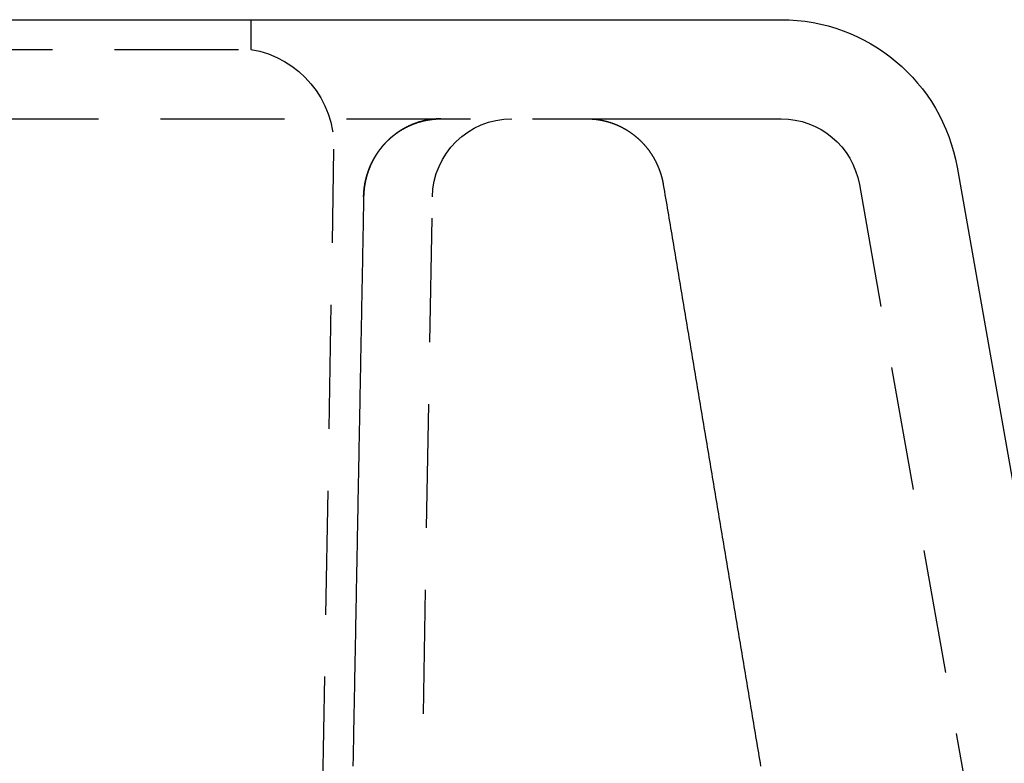
# Model space of a CAD drawing. Extents: x -130 to 131, y -330 to 609.
# Drawn here: x 21 to 41, y 15 to 30 of the extents above; entities that cross this region are included whole.
import ezdxf

# ---------------------------------------------------------------- set-up
doc = ezdxf.new("R2010")
doc.units = 0
doc.header["$LTSCALE"] = 10
doc.linetypes.add('VERDECKT', pattern=[0.375, 0.25, -0.125])
doc.layers.get('0').update_dxf_attribs({"linetype": 'CONTINUOUS'})
doc.layers.add('STEMPEL', color=3, linetype='CONTINUOUS')

# ---------------------------------------------------------------- blocks, each defined once
blk = doc.blocks.new('A$C01932293')
at = {"color": 3, "linetype": 'CONTINUOUS', "extrusion": (0, 1, -2e-16)}
for p, q in [((-36.44209, 30), (36.44209, 30)), ((39.98739, 27.02513), (44.4, 2))]:
    blk.add_line(p, q, dxfattribs=at)
at = {"color": 1, "linetype": 'VERDECKT', "extrusion": (0, 1, -2e-16)}
for p, q in [((25.75, 30), (25.75, 29.4)), ((-25.75, 29.4), (25.75, 29.4)), ((16.42604, 28), (32.53015, 28)), ((32.53015, 28), (34.61726, 28)), ((34.61726, 28), (36.44209, 28)), ((27, 3), (27.42576, 27.3915)), ((38.01778, 26.67784), (42.7218, 0)), ((28.96539, 1), (29.40924, 26.42792))]:
    blk.add_line(p, q, dxfattribs=at)
at = {"color": 1}
for points in [[(28.0233, 26.4293, 0), (28.0234, 26.4346, 0), (28.0236, 26.4399, 0), (28.0237, 26.4452, 0), (28.0239, 26.4505, 0), (28.024, 26.4559, 0), (28.0242, 26.4612, 0), (28.0245, 26.4665, 0), (28.0247, 26.4718, 0), (28.0249, 26.4771, 0), (28.0252, 26.4824, 0), (28.0255, 26.4877, 0), (28.0258, 26.493, 0), (28.0261, 26.4983, 0), (28.0264, 26.5037, 0), (28.0268, 26.509, 0), (28.0271, 26.5143, 0), (28.0275, 26.5196, 0), (28.0279, 26.5249, 0), (28.0283, 26.5302, 0), (28.0288, 26.5355, 0), (28.0292, 26.5408, 0), (28.0297, 26.5461, 0), (28.0302, 26.5514, 0), (28.0307, 26.5567, 0), (28.0312, 26.562, 0), (28.0317, 26.5673, 0), (28.0323, 26.5726, 0), (28.0329, 26.5778, 0), (28.0335, 26.5831, 0), (28.0341, 26.5884, 0), (28.0347, 26.5937, 0), (28.0353, 26.599, 0), (28.036, 26.6043, 0), (28.0367, 26.6095, 0), (28.0373, 26.6148, 0), (28.0381, 26.6201, 0), (28.0388, 26.6254, 0), (28.0395, 26.6306, 0), (28.0403, 26.6359, 0), (28.0411, 26.6412, 0), (28.0419, 26.6464, 0), (28.0427, 26.6517, 0), (28.0435, 26.657, 0), (28.0443, 26.6622, 0), (28.0452, 26.6675, 0), (28.0461, 26.6727, 0), (28.047, 26.678, 0), (28.0479, 26.6832, 0), (28.0488, 26.6885, 0), (28.0498, 26.6937, 0), (28.0507, 26.699, 0), (28.0517, 26.7042, 0), (28.0527, 26.7094, 0), (28.0537, 26.7147, 0), (28.0548, 26.7199, 0), (28.0558, 26.7251, 0), (28.0569, 26.7303, 0), (28.058, 26.7355, 0), (28.0591, 26.7408, 0), (28.0602, 26.746, 0), (28.0613, 26.7512, 0), (28.0625, 26.7564, 0), (28.0636, 26.7616, 0), (28.0648, 26.7668, 0), (28.066, 26.772, 0), (28.0672, 26.7772, 0), (28.0685, 26.7824, 0), (28.0697, 26.7875, 0), (28.071, 26.7927, 0), (28.0723, 26.7979, 0), (28.0736, 26.8031, 0), (28.0749, 26.8082, 0), (28.0763, 26.8134, 0), (28.0776, 26.8186, 0), (28.079, 26.8237, 0), (28.0804, 26.8289, 0), (28.0818, 26.834, 0), (28.0832, 26.8392, 0), (28.0846, 26.8443, 0), (28.0861, 26.8495, 0), (28.0876, 26.8546, 0), (28.0891, 26.8597, 0), (28.0906, 26.8648, 0), (28.0921, 26.87, 0), (28.0936, 26.8751, 0), (28.0952, 26.8802, 0), (28.0968, 26.8853, 0), (28.0984, 26.8904, 0), (28.1, 26.8955, 0), (28.1016, 26.9006, 0), (28.1032, 26.9057, 0), (28.1049, 26.9108, 0), (28.1066, 26.9158, 0), (28.1083, 26.9209, 0), (28.11, 26.926, 0), (28.1117, 26.931, 0), (28.1135, 26.9361, 0), (28.1152, 26.9411, 0), (28.117, 26.9462, 0), (28.1188, 26.9512, 0), (28.1206, 26.9563, 0), (28.1224, 26.9613, 0), (28.1243, 26.9663, 0), (28.1261, 26.9714, 0), (28.128, 26.9764, 0), (28.1299, 26.9814, 0), (28.1318, 26.9864, 0), (28.1338, 26.9914, 0), (28.1357, 26.9964, 0), (28.1377, 27.0014, 0), (28.1396, 27.0064, 0), (28.1416, 27.0113, 0), (28.1436, 27.0163, 0), (28.1457, 27.0213, 0), (28.1477, 27.0262, 0), (28.1498, 27.0312, 0), (28.1519, 27.0361, 0), (28.154, 27.0411, 0), (28.1561, 27.046, 0), (28.1582, 27.0509, 0), (28.1603, 27.0558, 0), (28.1625, 27.0608, 0), (28.1647, 27.0657, 0), (28.1669, 27.0706, 0), (28.1691, 27.0755, 0), (28.1713, 27.0803, 0), (28.1736, 27.0852, 0), (28.1758, 27.0901, 0), (28.1781, 27.095, 0), (28.1804, 27.0998, 0), (28.1827, 27.1047, 0), (28.185, 27.1095, 0), (28.1874, 27.1144, 0), (28.1897, 27.1192, 0), (28.1921, 27.124, 0), (28.1945, 27.1289, 0), (28.1969, 27.1337, 0), (28.1993, 27.1385, 0), (28.2018, 27.1433, 0), (28.2042, 27.1481, 0), (28.2067, 27.1528, 0), (28.2092, 27.1576, 0), (28.2117, 27.1624, 0), (28.2142, 27.1671, 0), (28.2168, 27.1719, 0), (28.2193, 27.1766, 0), (28.2219, 27.1814, 0), (28.2245, 27.1861, 0), (28.2271, 27.1908, 0), (28.2297, 27.1955, 0), (28.2323, 27.2002, 0), (28.235, 27.2049, 0), (28.2376, 27.2096, 0), (28.2403, 27.2143, 0), (28.243, 27.219, 0), (28.2457, 27.2236, 0), (28.2485, 27.2283, 0), (28.2512, 27.233, 0), (28.254, 27.2376, 0), (28.2568, 27.2422, 0), (28.2596, 27.2468, 0), (28.2624, 27.2515, 0), (28.2652, 27.2561, 0), (28.2681, 27.2607, 0), (28.2709, 27.2652, 0), (28.2738, 27.2698, 0), (28.2767, 27.2744, 0), (28.2796, 27.279, 0), (28.2825, 27.2835, 0), (28.2855, 27.2881, 0), (28.2884, 27.2926, 0), (28.2914, 27.2971, 0), (28.2944, 27.3016, 0), (28.2974, 27.3061, 0), (28.3004, 27.3106, 0), (28.3034, 27.3151, 0), (28.3065, 27.3196, 0), (28.3095, 27.3241, 0), (28.3126, 27.3285, 0), (28.3157, 27.333, 0), (28.3188, 27.3374, 0), (28.322, 27.3419, 0), (28.3251, 27.3463, 0), (28.3283, 27.3507, 0), (28.3315, 27.3551, 0), (28.3347, 27.3595, 0), (28.3379, 27.3639, 0), (28.3411, 27.3682, 0), (28.3443, 27.3726, 0), (28.3476, 27.377, 0), (28.3509, 27.3813, 0), (28.3541, 27.3856, 0), (28.3575, 27.3899, 0), (28.3608, 27.3943, 0), (28.3641, 27.3986, 0), (28.3675, 27.4028, 0), (28.3708, 27.4071, 0), (28.3742, 27.4114, 0), (28.3776, 27.4157, 0), (28.381, 27.4199, 0), (28.3844, 27.4241, 0), (28.3879, 27.4284, 0), (28.3913, 27.4326, 0), (28.3948, 27.4368, 0), (28.3983, 27.441, 0), (28.4018, 27.4452, 0), (28.4053, 27.4493, 0), (28.4088, 27.4535, 0), (28.4124, 27.4576, 0), (28.4159, 27.4618, 0), (28.4195, 27.4659, 0), (28.4231, 27.47, 0), (28.4267, 27.4741, 0), (28.4303, 27.4782, 0), (28.434, 27.4823, 0), (28.4376, 27.4863, 0), (28.4413, 27.4904, 0), (28.4449, 27.4944, 0), (28.4486, 27.4985, 0), (28.4523, 27.5025, 0), (28.4561, 27.5065, 0), (28.4598, 27.5105, 0), (28.4636, 27.5145, 0), (28.4673, 27.5184, 0), (28.4711, 27.5224, 0), (28.4749, 27.5264, 0), (28.4787, 27.5303, 0), (28.4825, 27.5342, 0), (28.4864, 27.5381, 0), (28.4902, 27.542, 0), (28.4941, 27.5459, 0), (28.498, 27.5498, 0), (28.5019, 27.5536, 0), (28.5058, 27.5575, 0), (28.5097, 27.5613, 0), (28.5136, 27.5651, 0), (28.5176, 27.5689, 0), (28.5216, 27.5727, 0), (28.5255, 27.5765, 0), (28.5295, 27.5803, 0), (28.5335, 27.5841, 0), (28.5376, 27.5878, 0), (28.5416, 27.5915, 0), (28.5457, 27.5952, 0), (28.5497, 27.5989, 0), (28.5538, 27.6026, 0), (28.5579, 27.6063, 0), (28.562, 27.61, 0), (28.5661, 27.6136, 0), (28.5702, 27.6173, 0), (28.5744, 27.6209, 0), (28.5786, 27.6245, 0), (28.5827, 27.6281, 0), (28.5869, 27.6317, 0), (28.5911, 27.6352, 0), (28.5953, 27.6388, 0), (28.5996, 27.6423, 0), (28.6038, 27.6458, 0), (28.608, 27.6494, 0), (28.6123, 27.6529, 0), (28.6166, 27.6563, 0), (28.6209, 27.6598, 0), (28.6252, 27.6633, 0), (28.6295, 27.6667, 0), (28.6339, 27.6701, 0), (28.6382, 27.6735, 0), (28.6426, 27.6769, 0), (28.6469, 27.6803, 0), (28.6513, 27.6837, 0), (28.6557, 27.687, 0), (28.6601, 27.6904, 0), (28.6646, 27.6937, 0), (28.669, 27.697, 0), (28.6735, 27.7003, 0), (28.6779, 27.7035, 0), (28.6824, 27.7068, 0), (28.6869, 27.71, 0), (28.6914, 27.7133, 0), (28.6959, 27.7165, 0), (28.7004, 27.7197, 0), (28.705, 27.7229, 0), (28.7095, 27.726, 0), (28.7141, 27.7292, 0), (28.7187, 27.7323, 0), (28.7233, 27.7354, 0), (28.7279, 27.7385, 0), (28.7325, 27.7416, 0), (28.7371, 27.7447, 0), (28.7417, 27.7478, 0), (28.7464, 27.7508, 0), (28.751, 27.7538, 0), (28.7557, 27.7568, 0), (28.7604, 27.7598, 0), (28.7651, 27.7628, 0), (28.7698, 27.7658, 0), (28.7745, 27.7687, 0), (28.7793, 27.7716, 0), (28.784, 27.7746, 0), (28.7887, 27.7774, 0), (28.7935, 27.7803, 0), (28.7983, 27.7832, 0), (28.8031, 27.786, 0), (28.8079, 27.7889, 0), (28.8127, 27.7917, 0), (28.8175, 27.7945, 0), (28.8223, 27.7973, 0), (28.8272, 27.8, 0), (28.832, 27.8028, 0), (28.8369, 27.8055, 0), (28.8418, 27.8082, 0), (28.8467, 27.8109, 0), (28.8515, 27.8136, 0), (28.8565, 27.8162, 0), (28.8614, 27.8189, 0), (28.8663, 27.8215, 0), (28.8712, 27.8241, 0), (28.8762, 27.8267, 0), (28.8811, 27.8293, 0), (28.8861, 27.8318, 0), (28.8911, 27.8344, 0), (28.8961, 27.8369, 0), (28.9011, 27.8394, 0), (28.9061, 27.8419, 0), (28.9111, 27.8443, 0), (28.9161, 27.8468, 0), (28.9212, 27.8492, 0), (28.9262, 27.8516, 0), (28.9313, 27.854, 0), (28.9363, 27.8564, 0), (28.9414, 27.8588, 0), (28.9465, 27.8611, 0), (28.9516, 27.8635, 0), (28.9567, 27.8658, 0), (28.9618, 27.868, 0), (28.9669, 27.8703, 0), (28.9721, 27.8726, 0), (28.9772, 27.8748, 0), (28.9823, 27.877, 0), (28.9875, 27.8792, 0), (28.9927, 27.8814, 0), (28.9978, 27.8836, 0), (29.003, 27.8857, 0), (29.0082, 27.8878, 0), (29.0134, 27.8899, 0), (29.0186, 27.892, 0), (29.0239, 27.8941, 0), (29.0291, 27.8961, 0), (29.0343, 27.8982, 0), (29.0396, 27.9002, 0), (29.0448, 27.9022, 0), (29.0501, 27.9041, 0), (29.0553, 27.9061, 0), (29.0606, 27.908, 0), (29.0659, 27.9099, 0), (29.0712, 27.9118, 0), (29.0765, 27.9137, 0), (29.0818, 27.9156, 0), (29.0871, 27.9174, 0), (29.0925, 27.9192, 0), (29.0978, 27.921, 0), (29.1031, 27.9228, 0), (29.1085, 27.9246, 0), (29.1138, 27.9263, 0), (29.1192, 27.928, 0), (29.1246, 27.9297, 0), (29.1299, 27.9314, 0), (29.1353, 27.9331, 0), (29.1407, 27.9347, 0), (29.1461, 27.9363, 0), (29.1515, 27.9379, 0), (29.1569, 27.9395, 0), (29.1623, 27.9411, 0), (29.1678, 27.9426, 0), (29.1732, 27.9441, 0), (29.1786, 27.9456, 0), (29.1841, 27.9471, 0), (29.1895, 27.9486, 0), (29.195, 27.95, 0), (29.2004, 27.9514, 0), (29.2059, 27.9528, 0), (29.2114, 27.9542, 0), (29.2168, 27.9556, 0), (29.2223, 27.9569, 0), (29.2278, 27.9582, 0), (29.2333, 27.9595, 0), (29.2388, 27.9608, 0), (29.2443, 27.9621, 0), (29.2498, 27.9633, 0), (29.2553, 27.9645, 0), (29.2609, 27.9657, 0), (29.2664, 27.9669, 0), (29.2719, 27.9681, 0), (29.2775, 27.9692, 0), (29.283, 27.9703, 0), (29.2885, 27.9714, 0), (29.2941, 27.9725, 0), (29.2996, 27.9736, 0), (29.3052, 27.9746, 0), (29.3108, 27.9756, 0), (29.3163, 27.9766, 0), (29.3219, 27.9776, 0), (29.3275, 27.9786, 0), (29.3331, 27.9795, 0), (29.3386, 27.9804, 0), (29.3442, 27.9813, 0), (29.3498, 27.9822, 0), (29.3554, 27.983, 0), (29.361, 27.9839, 0), (29.3666, 27.9847, 0), (29.3722, 27.9855, 0), (29.3778, 27.9862, 0), (29.3834, 27.987, 0), (29.389, 27.9877, 0), (29.3947, 27.9884, 0), (29.4003, 27.9891, 0), (29.4059, 27.9898, 0), (29.4115, 27.9904, 0), (29.4172, 27.9911, 0), (29.4228, 27.9917, 0), (29.4284, 27.9922, 0), (29.4341, 27.9928, 0), (29.4397, 27.9933, 0), (29.4453, 27.9939, 0), (29.451, 27.9944, 0), (29.4566, 27.9948, 0), (29.4623, 27.9953, 0), (29.4679, 27.9957, 0), (29.4736, 27.9962, 0), (29.4792, 27.9965, 0), (29.4849, 27.9969, 0), (29.4905, 27.9973, 0), (29.4962, 27.9976, 0), (29.5018, 27.9979, 0), (29.5075, 27.9982, 0), (29.5132, 27.9985, 0), (29.5188, 27.9987, 0), (29.5245, 27.9989, 0), (29.5301, 27.9991, 0), (29.5358, 27.9993, 0), (29.5415, 27.9995, 0), (29.5471, 27.9996, 0), (29.5528, 27.9997, 0), (29.5585, 27.9998, 0), (29.5641, 27.9999, 0), (29.5698, 28, 0), (29.5755, 28, 0), (29.5811, 28, 0)], [(29.5811, 28, 0), (29.5755, 28, 0), (29.5698, 28, 0), (29.5641, 27.9999, 0), (29.5585, 27.9998, 0), (29.5528, 27.9997, 0), (29.5471, 27.9996, 0), (29.5415, 27.9995, 0), (29.5358, 27.9993, 0), (29.5301, 27.9991, 0), (29.5245, 27.9989, 0), (29.5188, 27.9987, 0), (29.5132, 27.9985, 0), (29.5075, 27.9982, 0), (29.5018, 27.9979, 0), (29.4962, 27.9976, 0), (29.4905, 27.9973, 0), (29.4849, 27.9969, 0), (29.4792, 27.9965, 0), (29.4736, 27.9961, 0), (29.4679, 27.9957, 0), (29.4623, 27.9953, 0), (29.4566, 27.9948, 0), (29.451, 27.9944, 0), (29.4453, 27.9939, 0), (29.4397, 27.9933, 0), (29.4341, 27.9928, 0), (29.4284, 27.9922, 0), (29.4228, 27.9917, 0), (29.4172, 27.9911, 0), (29.4115, 27.9904, 0), (29.4059, 27.9898, 0), (29.4003, 27.9891, 0), (29.3947, 27.9884, 0), (29.389, 27.9877, 0), (29.3834, 27.987, 0), (29.3778, 27.9862, 0), (29.3722, 27.9855, 0), (29.3666, 27.9847, 0), (29.361, 27.9839, 0), (29.3554, 27.983, 0), (29.3498, 27.9822, 0), (29.3442, 27.9813, 0), (29.3386, 27.9804, 0), (29.3331, 27.9795, 0), (29.3275, 27.9786, 0), (29.3219, 27.9776, 0), (29.3163, 27.9766, 0), (29.3108, 27.9756, 0), (29.3052, 27.9746, 0), (29.2996, 27.9736, 0), (29.2941, 27.9725, 0), (29.2885, 27.9715, 0), (29.283, 27.9704, 0), (29.2775, 27.9692, 0), (29.2719, 27.9681, 0), (29.2664, 27.9669, 0), (29.2609, 27.9658, 0), (29.2553, 27.9646, 0), (29.2498, 27.9633, 0), (29.2443, 27.9621, 0), (29.2388, 27.9608, 0), (29.2333, 27.9596, 0), (29.2278, 27.9582, 0), (29.2223, 27.9569, 0), (29.2168, 27.9556, 0), (29.2114, 27.9542, 0), (29.2059, 27.9528, 0), (29.2004, 27.9514, 0), (29.195, 27.95, 0), (29.1895, 27.9486, 0), (29.1841, 27.9471, 0), (29.1786, 27.9456, 0), (29.1732, 27.9441, 0), (29.1678, 27.9426, 0), (29.1623, 27.9411, 0), (29.1569, 27.9395, 0), (29.1515, 27.9379, 0), (29.1461, 27.9363, 0), (29.1407, 27.9347, 0), (29.1353, 27.9331, 0), (29.1299, 27.9314, 0), (29.1246, 27.9297, 0), (29.1192, 27.928, 0), (29.1138, 27.9263, 0), (29.1085, 27.9246, 0), (29.1031, 27.9228, 0), (29.0978, 27.921, 0), (29.0925, 27.9192, 0), (29.0871, 27.9174, 0), (29.0818, 27.9156, 0), (29.0765, 27.9137, 0), (29.0712, 27.9118, 0), (29.0659, 27.9099, 0), (29.0606, 27.908, 0), (29.0553, 27.9061, 0), (29.0501, 27.9041, 0), (29.0448, 27.9022, 0), (29.0396, 27.9002, 0), (29.0343, 27.8982, 0), (29.0291, 27.8961, 0), (29.0239, 27.8941, 0), (29.0186, 27.892, 0), (29.0134, 27.8899, 0), (29.0082, 27.8878, 0), (29.003, 27.8857, 0), (28.9978, 27.8836, 0), (28.9927, 27.8814, 0), (28.9875, 27.8792, 0), (28.9823, 27.877, 0), (28.9772, 27.8748, 0), (28.9721, 27.8726, 0), (28.9669, 27.8703, 0), (28.9618, 27.868, 0), (28.9567, 27.8658, 0), (28.9516, 27.8635, 0), (28.9465, 27.8611, 0), (28.9414, 27.8588, 0), (28.9363, 27.8564, 0), (28.9313, 27.854, 0), (28.9262, 27.8516, 0), (28.9212, 27.8492, 0), (28.9161, 27.8468, 0), (28.9111, 27.8443, 0), (28.9061, 27.8419, 0), (28.9011, 27.8394, 0), (28.8961, 27.8369, 0), (28.8911, 27.8344, 0), (28.8861, 27.8318, 0), (28.8811, 27.8293, 0), (28.8762, 27.8267, 0), (28.8712, 27.8241, 0), (28.8663, 27.8215, 0), (28.8614, 27.8189, 0), (28.8564, 27.8162, 0), (28.8515, 27.8136, 0), (28.8466, 27.8109, 0), (28.8418, 27.8082, 0), (28.8369, 27.8055, 0), (28.832, 27.8028, 0), (28.8272, 27.8, 0), (28.8223, 27.7973, 0), (28.8175, 27.7945, 0), (28.8127, 27.7917, 0), (28.8079, 27.7889, 0), (28.8031, 27.786, 0), (28.7983, 27.7832, 0), (28.7935, 27.7803, 0), (28.7887, 27.7775, 0), (28.784, 27.7746, 0), (28.7792, 27.7716, 0), (28.7745, 27.7687, 0), (28.7698, 27.7658, 0), (28.7651, 27.7628, 0), (28.7604, 27.7598, 0), (28.7557, 27.7568, 0), (28.751, 27.7538, 0), (28.7464, 27.7508, 0), (28.7417, 27.7478, 0), (28.7371, 27.7447, 0), (28.7325, 27.7416, 0), (28.7278, 27.7386, 0), (28.7232, 27.7354, 0), (28.7187, 27.7323, 0), (28.7141, 27.7292, 0), (28.7095, 27.726, 0), (28.705, 27.7229, 0), (28.7004, 27.7197, 0), (28.6959, 27.7165, 0), (28.6914, 27.7133, 0), (28.6869, 27.71, 0), (28.6824, 27.7068, 0), (28.6779, 27.7035, 0), (28.6735, 27.7003, 0), (28.669, 27.697, 0), (28.6646, 27.6937, 0), (28.6601, 27.6904, 0), (28.6557, 27.687, 0), (28.6513, 27.6837, 0), (28.6469, 27.6803, 0), (28.6426, 27.6769, 0), (28.6382, 27.6735, 0), (28.6339, 27.6701, 0), (28.6295, 27.6667, 0), (28.6252, 27.6633, 0), (28.6209, 27.6598, 0), (28.6166, 27.6563, 0), (28.6123, 27.6529, 0), (28.6081, 27.6494, 0), (28.6038, 27.6458, 0), (28.5996, 27.6423, 0), (28.5953, 27.6388, 0), (28.5911, 27.6352, 0), (28.5869, 27.6317, 0), (28.5827, 27.6281, 0), (28.5786, 27.6245, 0), (28.5744, 27.6209, 0), (28.5703, 27.6173, 0), (28.5661, 27.6136, 0), (28.562, 27.61, 0), (28.5579, 27.6063, 0), (28.5538, 27.6026, 0), (28.5497, 27.5989, 0), (28.5457, 27.5952, 0), (28.5416, 27.5915, 0), (28.5376, 27.5878, 0), (28.5336, 27.5841, 0), (28.5295, 27.5803, 0), (28.5256, 27.5765, 0), (28.5216, 27.5727, 0), (28.5176, 27.5689, 0), (28.5137, 27.5651, 0), (28.5097, 27.5613, 0), (28.5058, 27.5575, 0), (28.5019, 27.5536, 0), (28.498, 27.5498, 0), (28.4941, 27.5459, 0), (28.4902, 27.542, 0), (28.4864, 27.5381, 0), (28.4825, 27.5342, 0), (28.4787, 27.5303, 0), (28.4749, 27.5264, 0), (28.4711, 27.5224, 0), (28.4673, 27.5184, 0), (28.4636, 27.5145, 0), (28.4598, 27.5105, 0), (28.4561, 27.5065, 0), (28.4523, 27.5025, 0), (28.4486, 27.4985, 0), (28.4449, 27.4944, 0), (28.4413, 27.4904, 0), (28.4376, 27.4863, 0), (28.434, 27.4823, 0), (28.4303, 27.4782, 0), (28.4267, 27.4741, 0), (28.4231, 27.47, 0), (28.4195, 27.4659, 0), (28.4159, 27.4618, 0), (28.4124, 27.4576, 0), (28.4088, 27.4535, 0), (28.4053, 27.4493, 0), (28.4018, 27.4451, 0), (28.3983, 27.441, 0), (28.3948, 27.4368, 0), (28.3913, 27.4326, 0), (28.3879, 27.4284, 0), (28.3844, 27.4241, 0), (28.381, 27.4199, 0), (28.3776, 27.4157, 0), (28.3742, 27.4114, 0), (28.3708, 27.4071, 0), (28.3674, 27.4028, 0), (28.3641, 27.3986, 0), (28.3608, 27.3943, 0), (28.3574, 27.3899, 0), (28.3541, 27.3856, 0), (28.3509, 27.3813, 0), (28.3476, 27.377, 0), (28.3443, 27.3726, 0), (28.3411, 27.3682, 0), (28.3379, 27.3639, 0), (28.3347, 27.3595, 0), (28.3315, 27.3551, 0), (28.3283, 27.3507, 0), (28.3251, 27.3463, 0), (28.322, 27.3419, 0), (28.3188, 27.3374, 0), (28.3157, 27.333, 0), (28.3126, 27.3285, 0), (28.3096, 27.3241, 0), (28.3065, 27.3196, 0), (28.3034, 27.3151, 0), (28.3004, 27.3106, 0), (28.2974, 27.3061, 0), (28.2944, 27.3016, 0), (28.2914, 27.2971, 0), (28.2884, 27.2926, 0), (28.2855, 27.2881, 0), (28.2825, 27.2835, 0), (28.2796, 27.279, 0), (28.2767, 27.2744, 0), (28.2738, 27.2698, 0), (28.2709, 27.2652, 0), (28.2681, 27.2607, 0), (28.2652, 27.2561, 0), (28.2624, 27.2515, 0), (28.2596, 27.2468, 0), (28.2568, 27.2422, 0), (28.254, 27.2376, 0), (28.2512, 27.233, 0), (28.2485, 27.2283, 0), (28.2457, 27.2236, 0), (28.243, 27.219, 0), (28.2403, 27.2143, 0), (28.2376, 27.2096, 0), (28.235, 27.2049, 0), (28.2323, 27.2002, 0), (28.2297, 27.1955, 0), (28.2271, 27.1908, 0), (28.2245, 27.1861, 0), (28.2219, 27.1814, 0), (28.2193, 27.1766, 0), (28.2168, 27.1719, 0), (28.2142, 27.1671, 0), (28.2117, 27.1624, 0), (28.2092, 27.1576, 0), (28.2067, 27.1528, 0), (28.2042, 27.1481, 0), (28.2018, 27.1433, 0), (28.1993, 27.1385, 0), (28.1969, 27.1337, 0), (28.1945, 27.1288, 0), (28.1921, 27.124, 0), (28.1897, 27.1192, 0), (28.1874, 27.1144, 0), (28.185, 27.1095, 0), (28.1827, 27.1047, 0), (28.1804, 27.0998, 0), (28.1781, 27.095, 0), (28.1758, 27.0901, 0), (28.1736, 27.0852, 0), (28.1713, 27.0803, 0), (28.1691, 27.0755, 0), (28.1669, 27.0706, 0), (28.1647, 27.0657, 0), (28.1625, 27.0607, 0), (28.1603, 27.0558, 0), (28.1582, 27.0509, 0), (28.1561, 27.046, 0), (28.154, 27.0411, 0), (28.1519, 27.0361, 0), (28.1498, 27.0312, 0), (28.1477, 27.0262, 0), (28.1457, 27.0213, 0), (28.1436, 27.0163, 0), (28.1416, 27.0113, 0), (28.1396, 27.0063, 0), (28.1377, 27.0014, 0), (28.1357, 26.9964, 0), (28.1337, 26.9914, 0), (28.1318, 26.9864, 0), (28.1299, 26.9814, 0), (28.128, 26.9764, 0), (28.1261, 26.9714, 0), (28.1243, 26.9663, 0), (28.1224, 26.9613, 0), (28.1206, 26.9563, 0), (28.1188, 26.9512, 0), (28.117, 26.9462, 0), (28.1152, 26.9411, 0), (28.1135, 26.9361, 0), (28.1117, 26.931, 0), (28.11, 26.926, 0), (28.1083, 26.9209, 0), (28.1066, 26.9158, 0), (28.1049, 26.9108, 0), (28.1032, 26.9057, 0), (28.1016, 26.9006, 0), (28.1, 26.8955, 0), (28.0984, 26.8904, 0), (28.0968, 26.8853, 0), (28.0952, 26.8802, 0), (28.0936, 26.8751, 0), (28.0921, 26.87, 0), (28.0906, 26.8648, 0), (28.0891, 26.8597, 0), (28.0876, 26.8546, 0), (28.0861, 26.8495, 0), (28.0846, 26.8443, 0), (28.0832, 26.8392, 0), (28.0818, 26.834, 0), (28.0804, 26.8289, 0), (28.079, 26.8237, 0), (28.0776, 26.8186, 0), (28.0763, 26.8134, 0), (28.0749, 26.8082, 0), (28.0736, 26.8031, 0), (28.0723, 26.7979, 0), (28.071, 26.7927, 0), (28.0697, 26.7875, 0), (28.0685, 26.7824, 0), (28.0672, 26.7772, 0), (28.066, 26.772, 0), (28.0648, 26.7668, 0), (28.0636, 26.7616, 0), (28.0625, 26.7564, 0), (28.0613, 26.7512, 0), (28.0602, 26.746, 0), (28.0591, 26.7408, 0), (28.058, 26.7355, 0), (28.0569, 26.7303, 0), (28.0558, 26.7251, 0), (28.0548, 26.7199, 0), (28.0537, 26.7147, 0), (28.0527, 26.7094, 0), (28.0517, 26.7042, 0), (28.0507, 26.699, 0), (28.0498, 26.6937, 0), (28.0488, 26.6885, 0), (28.0479, 26.6832, 0), (28.047, 26.678, 0), (28.0461, 26.6727, 0), (28.0452, 26.6675, 0), (28.0443, 26.6622, 0), (28.0435, 26.657, 0), (28.0427, 26.6517, 0), (28.0419, 26.6464, 0), (28.0411, 26.6412, 0), (28.0403, 26.6359, 0), (28.0395, 26.6306, 0), (28.0388, 26.6254, 0), (28.0381, 26.6201, 0), (28.0373, 26.6148, 0), (28.0367, 26.6095, 0), (28.036, 26.6043, 0), (28.0353, 26.599, 0), (28.0347, 26.5937, 0), (28.0341, 26.5884, 0), (28.0335, 26.5831, 0), (28.0329, 26.5778, 0), (28.0323, 26.5726, 0), (28.0317, 26.5673, 0), (28.0312, 26.562, 0), (28.0307, 26.5567, 0), (28.0302, 26.5514, 0), (28.0297, 26.5461, 0), (28.0292, 26.5408, 0), (28.0288, 26.5355, 0), (28.0283, 26.5302, 0), (28.0279, 26.5249, 0), (28.0275, 26.5196, 0), (28.0271, 26.5143, 0), (28.0268, 26.509, 0), (28.0264, 26.5037, 0), (28.0261, 26.4983, 0), (28.0258, 26.493, 0), (28.0255, 26.4877, 0), (28.0252, 26.4824, 0), (28.0249, 26.4771, 0), (28.0247, 26.4718, 0), (28.0245, 26.4665, 0), (28.0242, 26.4612, 0), (28.024, 26.4559, 0), (28.0239, 26.4505, 0), (28.0237, 26.4452, 0), (28.0236, 26.4399, 0), (28.0234, 26.4346, 0), (28.0233, 26.4293, 0)], [(32.5302, 28, 0), (32.5361, 28, 0), (32.5421, 28, 0), (32.548, 27.9999, 0), (32.554, 27.9998, 0), (32.5599, 27.9997, 0), (32.5659, 27.9996, 0), (32.5718, 27.9994, 0), (32.5778, 27.9992, 0), (32.5837, 27.999, 0), (32.5897, 27.9988, 0), (32.5956, 27.9986, 0), (32.6016, 27.9983, 0), (32.6075, 27.998, 0), (32.6135, 27.9977, 0), (32.6194, 27.9973, 0), (32.6253, 27.997, 0), (32.6313, 27.9966, 0), (32.6372, 27.9962, 0), (32.6432, 27.9958, 0), (32.6491, 27.9953, 0), (32.655, 27.9948, 0), (32.6609, 27.9943, 0), (32.6669, 27.9938, 0), (32.6728, 27.9932, 0), (32.6787, 27.9927, 0), (32.6846, 27.9921, 0), (32.6906, 27.9914, 0), (32.6965, 27.9908, 0), (32.7024, 27.9901, 0), (32.7083, 27.9894, 0), (32.7142, 27.9887, 0), (32.7201, 27.988, 0), (32.726, 27.9872, 0), (32.7319, 27.9865, 0), (32.7378, 27.9857, 0), (32.7437, 27.9848, 0), (32.7495, 27.984, 0), (32.7554, 27.9831, 0), (32.7613, 27.9822, 0), (32.7672, 27.9813, 0), (32.773, 27.9804, 0), (32.7789, 27.9794, 0), (32.7848, 27.9784, 0), (32.7906, 27.9774, 0), (32.7965, 27.9764, 0), (32.8023, 27.9753, 0), (32.8081, 27.9742, 0), (32.814, 27.9731, 0), (32.8198, 27.972, 0), (32.8256, 27.9709, 0), (32.8314, 27.9697, 0), (32.8373, 27.9685, 0), (32.8431, 27.9673, 0), (32.8489, 27.9661, 0), (32.8547, 27.9648, 0), (32.8605, 27.9636, 0), (32.8663, 27.9623, 0), (32.872, 27.9609, 0), (32.8778, 27.9596, 0), (32.8836, 27.9582, 0), (32.8893, 27.9568, 0), (32.8951, 27.9554, 0), (32.9008, 27.954, 0), (32.9066, 27.9525, 0), (32.9123, 27.951, 0), (32.9181, 27.9495, 0), (32.9238, 27.948, 0), (32.9295, 27.9465, 0), (32.9352, 27.9449, 0), (32.9409, 27.9433, 0), (32.9466, 27.9417, 0), (32.9523, 27.9401, 0), (32.958, 27.9384, 0), (32.9637, 27.9367, 0), (32.9693, 27.935, 0), (32.975, 27.9333, 0), (32.9806, 27.9316, 0), (32.9863, 27.9298, 0), (32.9919, 27.928, 0), (32.9975, 27.9262, 0), (33.0032, 27.9244, 0), (33.0088, 27.9225, 0), (33.0144, 27.9207, 0), (33.02, 27.9188, 0), (33.0256, 27.9169, 0), (33.0311, 27.9149, 0), (33.0367, 27.913, 0), (33.0423, 27.911, 0), (33.0478, 27.909, 0), (33.0534, 27.907, 0), (33.0589, 27.9049, 0), (33.0644, 27.9029, 0), (33.0699, 27.9008, 0), (33.0754, 27.8987, 0), (33.0809, 27.8966, 0), (33.0864, 27.8944, 0), (33.0919, 27.8922, 0), (33.0974, 27.8901, 0), (33.1028, 27.8878, 0), (33.1083, 27.8856, 0), (33.1137, 27.8834, 0), (33.1192, 27.8811, 0), (33.1246, 27.8788, 0), (33.13, 27.8765, 0), (33.1354, 27.8742, 0), (33.1408, 27.8718, 0), (33.1462, 27.8694, 0), (33.1515, 27.8671, 0), (33.1569, 27.8646, 0), (33.1622, 27.8622, 0), (33.1676, 27.8598, 0), (33.1729, 27.8573, 0), (33.1782, 27.8548, 0), (33.1836, 27.8523, 0), (33.1889, 27.8498, 0), (33.1941, 27.8472, 0), (33.1994, 27.8446, 0), (33.2047, 27.8421, 0), (33.2099, 27.8395, 0), (33.2152, 27.8368, 0), (33.2204, 27.8342, 0), (33.2256, 27.8315, 0), (33.2309, 27.8288, 0), (33.2361, 27.8261, 0), (33.2412, 27.8234, 0), (33.2464, 27.8207, 0), (33.2516, 27.8179, 0), (33.2567, 27.8151, 0), (33.2619, 27.8123, 0), (33.267, 27.8095, 0), (33.2721, 27.8067, 0), (33.2772, 27.8038, 0), (33.2823, 27.8009, 0), (33.2874, 27.7981, 0), (33.2925, 27.7951, 0), (33.2976, 27.7922, 0), (33.3026, 27.7893, 0), (33.3076, 27.7863, 0), (33.3127, 27.7833, 0), (33.3177, 27.7803, 0), (33.3227, 27.7773, 0), (33.3276, 27.7743, 0), (33.3326, 27.7712, 0), (33.3376, 27.7681, 0), (33.3425, 27.765, 0), (33.3475, 27.7619, 0), (33.3524, 27.7588, 0), (33.3573, 27.7556, 0), (33.3622, 27.7525, 0), (33.3671, 27.7493, 0), (33.3719, 27.7461, 0), (33.3768, 27.7429, 0), (33.3816, 27.7396, 0), (33.3865, 27.7364, 0), (33.3913, 27.7331, 0), (33.3961, 27.7298, 0), (33.4009, 27.7265, 0), (33.4056, 27.7232, 0), (33.4104, 27.7199, 0), (33.4151, 27.7165, 0), (33.4199, 27.7131, 0), (33.4246, 27.7098, 0), (33.4293, 27.7064, 0), (33.434, 27.7029, 0), (33.4387, 27.6995, 0), (33.4433, 27.696, 0), (33.448, 27.6926, 0), (33.4526, 27.6891, 0), (33.4572, 27.6856, 0), (33.4618, 27.6821, 0), (33.4664, 27.6785, 0), (33.471, 27.675, 0), (33.4756, 27.6714, 0), (33.4801, 27.6678, 0), (33.4846, 27.6642, 0), (33.4892, 27.6606, 0), (33.4937, 27.657, 0), (33.4982, 27.6533, 0), (33.5026, 27.6496, 0), (33.5071, 27.646, 0), (33.5116, 27.6423, 0), (33.516, 27.6386, 0), (33.5204, 27.6348, 0), (33.5248, 27.6311, 0), (33.5292, 27.6273, 0), (33.5336, 27.6236, 0), (33.5379, 27.6198, 0), (33.5423, 27.616, 0), (33.5466, 27.6122, 0), (33.5509, 27.6083, 0), (33.5552, 27.6045, 0), (33.5595, 27.6006, 0), (33.5638, 27.5967, 0), (33.568, 27.5928, 0), (33.5723, 27.5889, 0), (33.5765, 27.585, 0), (33.5807, 27.5811, 0), (33.5849, 27.5771, 0), (33.5891, 27.5732, 0), (33.5932, 27.5692, 0), (33.5974, 27.5652, 0), (33.6015, 27.5612, 0), (33.6056, 27.5572, 0), (33.6097, 27.5531, 0), (33.6138, 27.5491, 0), (33.6179, 27.545, 0), (33.6219, 27.541, 0), (33.6259, 27.5369, 0), (33.63, 27.5328, 0), (33.634, 27.5286, 0), (33.638, 27.5245, 0), (33.6419, 27.5204, 0), (33.6459, 27.5162, 0), (33.6498, 27.512, 0), (33.6537, 27.5079, 0), (33.6577, 27.5037, 0), (33.6615, 27.4995, 0), (33.6654, 27.4952, 0), (33.6693, 27.491, 0), (33.6731, 27.4867, 0), (33.677, 27.4825, 0), (33.6808, 27.4782, 0), (33.6846, 27.4739, 0), (33.6883, 27.4696, 0), (33.6921, 27.4653, 0), (33.6958, 27.461, 0), (33.6996, 27.4566, 0), (33.7033, 27.4523, 0), (33.707, 27.4479, 0), (33.7107, 27.4436, 0), (33.7143, 27.4392, 0), (33.718, 27.4348, 0), (33.7216, 27.4304, 0), (33.7252, 27.4259, 0), (33.7288, 27.4215, 0), (33.7324, 27.4171, 0), (33.7359, 27.4126, 0), (33.7395, 27.4081, 0), (33.743, 27.4037, 0), (33.7465, 27.3992, 0), (33.75, 27.3947, 0), (33.7535, 27.3901, 0), (33.7569, 27.3856, 0), (33.7604, 27.3811, 0), (33.7638, 27.3765, 0), (33.7672, 27.372, 0), (33.7706, 27.3674, 0), (33.774, 27.3628, 0), (33.7773, 27.3582, 0), (33.7807, 27.3536, 0), (33.784, 27.349, 0), (33.7873, 27.3444, 0), (33.7906, 27.3397, 0), (33.7939, 27.3351, 0), (33.7971, 27.3304, 0), (33.8004, 27.3258, 0), (33.8036, 27.3211, 0), (33.8068, 27.3164, 0), (33.81, 27.3117, 0), (33.8131, 27.307, 0), (33.8163, 27.3023, 0), (33.8194, 27.2975, 0), (33.8225, 27.2928, 0), (33.8256, 27.288, 0), (33.8287, 27.2833, 0), (33.8318, 27.2785, 0), (33.8348, 27.2737, 0), (33.8379, 27.2689, 0), (33.8409, 27.2641, 0), (33.8439, 27.2593, 0), (33.8468, 27.2545, 0), (33.8498, 27.2497, 0), (33.8527, 27.2448, 0), (33.8557, 27.24, 0), (33.8586, 27.2351, 0), (33.8615, 27.2303, 0), (33.8643, 27.2254, 0), (33.8672, 27.2205, 0), (33.87, 27.2156, 0), (33.8728, 27.2107, 0), (33.8756, 27.2058, 0), (33.8784, 27.2009, 0), (33.8812, 27.1959, 0), (33.8839, 27.191, 0), (33.8867, 27.1861, 0), (33.8894, 27.1811, 0), (33.8921, 27.1761, 0), (33.8948, 27.1712, 0), (33.8974, 27.1662, 0), (33.9001, 27.1612, 0), (33.9027, 27.1562, 0), (33.9053, 27.1512, 0), (33.9079, 27.1462, 0), (33.9104, 27.1412, 0), (33.913, 27.1361, 0), (33.9155, 27.1311, 0), (33.918, 27.1261, 0), (33.9205, 27.121, 0), (33.923, 27.1159, 0), (33.9255, 27.1109, 0), (33.9279, 27.1058, 0), (33.9303, 27.1007, 0), (33.9328, 27.0956, 0), (33.9351, 27.0905, 0), (33.9375, 27.0854, 0), (33.9399, 27.0803, 0), (33.9422, 27.0752, 0), (33.9445, 27.0701, 0), (33.9468, 27.0649, 0), (33.9491, 27.0598, 0), (33.9514, 27.0546, 0), (33.9536, 27.0495, 0), (33.9558, 27.0443, 0), (33.958, 27.0391, 0), (33.9602, 27.034, 0), (33.9624, 27.0288, 0), (33.9645, 27.0236, 0), (33.9667, 27.0184, 0), (33.9688, 27.0132, 0), (33.9709, 27.008, 0), (33.973, 27.0028, 0), (33.975, 26.9975, 0), (33.9771, 26.9923, 0), (33.9791, 26.9871, 0), (33.9811, 26.9818, 0), (33.9831, 26.9766, 0), (33.985, 26.9713, 0), (33.987, 26.9661, 0), (33.9889, 26.9608, 0), (33.9908, 26.9555, 0), (33.9927, 26.9503, 0), (33.9946, 26.945, 0), (33.9965, 26.9397, 0), (33.9983, 26.9344, 0), (34.0001, 26.9291, 0), (34.0019, 26.9238, 0), (34.0037, 26.9185, 0), (34.0055, 26.9131, 0), (34.0072, 26.9078, 0), (34.009, 26.9025, 0), (34.0107, 26.8972, 0), (34.0124, 26.8918, 0), (34.0141, 26.8865, 0), (34.0157, 26.8811, 0), (34.0173, 26.8758, 0), (34.019, 26.8704, 0), (34.0206, 26.8651, 0), (34.0221, 26.8597, 0), (34.0237, 26.8543, 0), (34.0253, 26.8489, 0), (34.0268, 26.8436, 0), (34.0283, 26.8382, 0), (34.0298, 26.8328, 0), (34.0313, 26.8274, 0), (34.0327, 26.822, 0), (34.0341, 26.8166, 0), (34.0356, 26.8112, 0), (34.037, 26.8057, 0), (34.0383, 26.8003, 0), (34.0397, 26.7949, 0), (34.041, 26.7895, 0), (34.0424, 26.7841, 0), (34.0437, 26.7786, 0), (34.0449, 26.7732, 0), (34.0462, 26.7677, 0), (34.0475, 26.7623, 0), (34.0487, 26.7568, 0), (34.0499, 26.7514, 0), (34.0511, 26.7459, 0), (34.0523, 26.7405, 0), (34.0534, 26.735, 0), (34.0546, 26.7295, 0), (34.0557, 26.7241, 0), (34.0568, 26.7186, 0), (34.0578, 26.7131, 0), (34.0589, 26.7076, 0), (34.06, 26.7021, 0), (34.061, 26.6967, 0), (34.062, 26.6912, 0), (34.063, 26.6857, 0), (34.0639, 26.6802, 0), (34.0649, 26.6747, 0), (34.0658, 26.6692, 0)], [(34.0658, 26.6692, 0), (34.077, 26.6022, 0), (34.0882, 26.5351, 0), (34.0994, 26.4681, 0), (34.1107, 26.4011, 0), (34.1219, 26.3341, 0), (34.1331, 26.2671, 0), (34.1443, 26.2, 0), (34.1555, 26.133, 0), (34.1667, 26.066, 0), (34.1779, 25.999, 0), (34.1891, 25.932, 0), (34.2003, 25.8649, 0), (34.2116, 25.7979, 0), (34.2228, 25.7309, 0), (34.234, 25.6639, 0), (34.2452, 25.5969, 0), (34.2564, 25.5298, 0), (34.2676, 25.4628, 0), (34.2788, 25.3958, 0), (34.29, 25.3288, 0), (34.3012, 25.2618, 0), (34.3124, 25.1947, 0), (34.3237, 25.1277, 0), (34.3349, 25.0607, 0), (34.3461, 24.9937, 0), (34.3573, 24.9267, 0), (34.3685, 24.8596, 0), (34.3797, 24.7926, 0), (34.3909, 24.7256, 0), (34.4021, 24.6586, 0), (34.4133, 24.5916, 0), (34.4245, 24.5245, 0), (34.4358, 24.4575, 0), (34.447, 24.3905, 0), (34.4582, 24.3235, 0), (34.4694, 24.2565, 0), (34.4806, 24.1894, 0), (34.4918, 24.1224, 0), (34.503, 24.0554, 0), (34.5142, 23.9884, 0), (34.5254, 23.9214, 0), (34.5366, 23.8543, 0), (34.5478, 23.7873, 0), (34.5591, 23.7203, 0), (34.5703, 23.6533, 0), (34.5815, 23.5863, 0), (34.5927, 23.5192, 0), (34.6039, 23.4522, 0), (34.6151, 23.3852, 0), (34.6263, 23.3182, 0), (34.6375, 23.2512, 0), (34.6487, 23.1841, 0), (34.6599, 23.1171, 0), (34.6711, 23.0501, 0), (34.6823, 22.9831, 0), (34.6936, 22.9161, 0), (34.7048, 22.849, 0), (34.716, 22.782, 0), (34.7272, 22.715, 0), (34.7384, 22.648, 0), (34.7496, 22.581, 0), (34.7608, 22.5139, 0), (34.772, 22.4469, 0), (34.7832, 22.3799, 0), (34.7944, 22.3129, 0), (34.8056, 22.2459, 0), (34.8168, 22.1788, 0), (34.8281, 22.1118, 0), (34.8393, 22.0448, 0), (34.8505, 21.9778, 0), (34.8617, 21.9107, 0), (34.8729, 21.8437, 0), (34.8841, 21.7767, 0), (34.8953, 21.7097, 0), (34.9065, 21.6427, 0), (34.9177, 21.5756, 0), (34.9289, 21.5086, 0), (34.9401, 21.4416, 0), (34.9513, 21.3746, 0), (34.9625, 21.3076, 0), (34.9737, 21.2405, 0), (34.985, 21.1735, 0), (34.9962, 21.1065, 0), (35.0074, 21.0395, 0), (35.0186, 20.9725, 0), (35.0298, 20.9054, 0), (35.041, 20.8384, 0), (35.0522, 20.7714, 0), (35.0634, 20.7044, 0), (35.0746, 20.6374, 0), (35.0858, 20.5703, 0), (35.097, 20.5033, 0), (35.1082, 20.4363, 0), (35.1194, 20.3693, 0), (35.1306, 20.3023, 0), (35.1419, 20.2352, 0), (35.1531, 20.1682, 0), (35.1643, 20.1012, 0), (35.1755, 20.0342, 0), (35.1867, 19.9672, 0), (35.1979, 19.9001, 0), (35.2091, 19.8331, 0), (35.2203, 19.7661, 0), (35.2315, 19.6991, 0), (35.2427, 19.6321, 0), (35.2539, 19.565, 0), (35.2651, 19.498, 0), (35.2763, 19.431, 0), (35.2875, 19.364, 0), (35.2987, 19.2969, 0), (35.3099, 19.2299, 0), (35.3211, 19.1629, 0), (35.3324, 19.0959, 0), (35.3436, 19.0289, 0), (35.3548, 18.9618, 0), (35.366, 18.8948, 0), (35.3772, 18.8278, 0), (35.3884, 18.7608, 0), (35.3996, 18.6938, 0), (35.4108, 18.6267, 0), (35.422, 18.5597, 0), (35.4332, 18.4927, 0), (35.4444, 18.4257, 0), (35.4556, 18.3587, 0), (35.4668, 18.2916, 0), (35.478, 18.2246, 0), (35.4892, 18.1576, 0), (35.5004, 18.0906, 0), (35.5116, 18.0236, 0), (35.5228, 17.9565, 0), (35.534, 17.8895, 0), (35.5453, 17.8225, 0), (35.5565, 17.7555, 0), (35.5677, 17.6884, 0), (35.5789, 17.6214, 0), (35.5901, 17.5544, 0), (35.6013, 17.4874, 0), (35.6125, 17.4204, 0), (35.6237, 17.3533, 0), (35.6349, 17.2863, 0), (35.6461, 17.2193, 0), (35.6573, 17.1523, 0), (35.6685, 17.0853, 0), (35.6797, 17.0182, 0), (35.6909, 16.9512, 0), (35.7021, 16.8842, 0), (35.7133, 16.8172, 0), (35.7245, 16.7502, 0), (35.7357, 16.6831, 0), (35.7469, 16.6161, 0), (35.7581, 16.5491, 0), (35.7693, 16.4821, 0), (35.7805, 16.415, 0), (35.7917, 16.348, 0), (35.8029, 16.281, 0), (35.8142, 16.214, 0), (35.8254, 16.147, 0), (35.8366, 16.0799, 0), (35.8478, 16.0129, 0), (35.859, 15.9459, 0), (35.8702, 15.8789, 0), (35.8814, 15.8119, 0), (35.8926, 15.7448, 0), (35.9038, 15.6778, 0), (35.915, 15.6108, 0), (35.9262, 15.5438, 0), (35.9374, 15.4768, 0), (35.9486, 15.4097, 0), (35.9598, 15.3427, 0), (35.971, 15.2757, 0), (35.9822, 15.2087, 0), (35.9934, 15.1416, 0), (36.0046, 15.0746, 0), (36.0158, 15.0076, 0), (36.027, 14.9406, 0)], [(28.0233, 26.4293, 0), (28.0221, 26.3629, 0), (28.0208, 26.2965, 0), (28.0196, 26.2301, 0), (28.0183, 26.1637, 0), (28.0171, 26.0973, 0), (28.0158, 26.0309, 0), (28.0146, 25.9645, 0), (28.0133, 25.8981, 0), (28.0121, 25.8317, 0), (28.0108, 25.7653, 0), (28.0096, 25.6989, 0), (28.0083, 25.6325, 0), (28.0071, 25.5661, 0), (28.0059, 25.4997, 0), (28.0046, 25.4333, 0), (28.0034, 25.367, 0), (28.0021, 25.3006, 0), (28.0009, 25.2342, 0), (27.9996, 25.1678, 0), (27.9984, 25.1014, 0), (27.9971, 25.035, 0), (27.9959, 24.9686, 0), (27.9946, 24.9022, 0), (27.9934, 24.8358, 0), (27.9921, 24.7694, 0), (27.9909, 24.703, 0), (27.9896, 24.6366, 0), (27.9884, 24.5702, 0), (27.9871, 24.5038, 0), (27.9859, 24.4374, 0), (27.9846, 24.371, 0), (27.9834, 24.3046, 0), (27.9821, 24.2382, 0), (27.9809, 24.1718, 0), (27.9796, 24.1054, 0), (27.9784, 24.0391, 0), (27.9771, 23.9727, 0), (27.9759, 23.9063, 0), (27.9746, 23.8399, 0), (27.9734, 23.7735, 0), (27.9721, 23.7071, 0), (27.9709, 23.6407, 0), (27.9696, 23.5743, 0), (27.9684, 23.5079, 0), (27.9671, 23.4415, 0), (27.9659, 23.3751, 0), (27.9646, 23.3087, 0), (27.9634, 23.2423, 0), (27.9621, 23.1759, 0), (27.9609, 23.1095, 0), (27.9596, 23.0431, 0), (27.9584, 22.9767, 0), (27.9571, 22.9103, 0), (27.9559, 22.8439, 0), (27.9546, 22.7775, 0), (27.9534, 22.7112, 0), (27.9521, 22.6448, 0), (27.9509, 22.5784, 0), (27.9497, 22.512, 0), (27.9484, 22.4456, 0), (27.9472, 22.3792, 0), (27.9459, 22.3128, 0), (27.9447, 22.2464, 0), (27.9434, 22.18, 0), (27.9422, 22.1136, 0), (27.9409, 22.0472, 0), (27.9397, 21.9808, 0), (27.9384, 21.9144, 0), (27.9372, 21.848, 0), (27.9359, 21.7816, 0), (27.9347, 21.7152, 0), (27.9334, 21.6488, 0), (27.9322, 21.5824, 0), (27.9309, 21.516, 0), (27.9297, 21.4496, 0), (27.9284, 21.3833, 0), (27.9272, 21.3169, 0), (27.9259, 21.2505, 0), (27.9247, 21.1841, 0), (27.9234, 21.1177, 0), (27.9222, 21.0513, 0), (27.9209, 20.9849, 0), (27.9197, 20.9185, 0), (27.9184, 20.8521, 0), (27.9172, 20.7857, 0), (27.9159, 20.7193, 0), (27.9147, 20.6529, 0), (27.9134, 20.5865, 0), (27.9122, 20.5201, 0), (27.9109, 20.4537, 0), (27.9097, 20.3873, 0), (27.9084, 20.3209, 0), (27.9072, 20.2545, 0), (27.9059, 20.1881, 0), (27.9047, 20.1218, 0), (27.9034, 20.0554, 0), (27.9022, 19.989, 0), (27.9009, 19.9226, 0), (27.8997, 19.8562, 0), (27.8984, 19.7898, 0), (27.8972, 19.7234, 0), (27.8959, 19.657, 0), (27.8947, 19.5906, 0), (27.8934, 19.5242, 0), (27.8922, 19.4578, 0), (27.8909, 19.3914, 0), (27.8897, 19.325, 0), (27.8884, 19.2586, 0), (27.8872, 19.1922, 0), (27.8859, 19.1258, 0), (27.8847, 19.0594, 0), (27.8834, 18.993, 0), (27.8822, 18.9266, 0), (27.8809, 18.8602, 0), (27.8797, 18.7939, 0), (27.8784, 18.7275, 0), (27.8772, 18.6611, 0), (27.8759, 18.5947, 0), (27.8747, 18.5283, 0), (27.8734, 18.4619, 0), (27.8722, 18.3955, 0), (27.8709, 18.3291, 0), (27.8697, 18.2627, 0), (27.8684, 18.1963, 0), (27.8672, 18.1299, 0), (27.8659, 18.0635, 0), (27.8647, 17.9971, 0), (27.8634, 17.9307, 0), (27.8622, 17.8643, 0), (27.8609, 17.7979, 0), (27.8597, 17.7315, 0), (27.8585, 17.6651, 0), (27.8572, 17.5987, 0), (27.856, 17.5323, 0), (27.8547, 17.466, 0), (27.8535, 17.3996, 0), (27.8522, 17.3332, 0), (27.851, 17.2668, 0), (27.8497, 17.2004, 0), (27.8485, 17.134, 0), (27.8472, 17.0676, 0), (27.846, 17.0012, 0), (27.8447, 16.9348, 0), (27.8435, 16.8684, 0), (27.8422, 16.802, 0), (27.841, 16.7356, 0), (27.8397, 16.6692, 0), (27.8385, 16.6028, 0), (27.8372, 16.5364, 0), (27.836, 16.47, 0), (27.8347, 16.4036, 0), (27.8335, 16.3372, 0), (27.8322, 16.2708, 0), (27.831, 16.2044, 0), (27.8297, 16.1381, 0), (27.8285, 16.0717, 0), (27.8272, 16.0053, 0), (27.826, 15.9389, 0), (27.8247, 15.8725, 0), (27.8235, 15.8061, 0), (27.8222, 15.7397, 0), (27.821, 15.6733, 0), (27.8197, 15.6069, 0), (27.8185, 15.5405, 0), (27.8172, 15.4741, 0), (27.816, 15.4077, 0), (27.8147, 15.3413, 0), (27.8135, 15.2749, 0), (27.8122, 15.2085, 0), (27.811, 15.1421, 0), (27.8097, 15.0757, 0), (27.8085, 15.0093, 0), (27.8072, 14.9429, 0)]]:
    blk.add_polyline3d(points, dxfattribs=at)
at = {"color": 3, "linetype": 'CONTINUOUS', "extrusion": (0, -2e-16, -1)}
blk.add_arc((-36.44209, 26.4), 3.6, 90, 170, dxfattribs=at)
at = {"color": 1, "linetype": 'VERDECKT', "extrusion": (0, -2e-16, -1)}
for centre, radius, start, end in [((-25.42606, 27.42641), 2, 99.321264, 181), ((-31.009, 26.4), 1.6, 1, 90), ((-36.44209, 26.4), 1.6, 90, 170)]:
    blk.add_arc(centre, radius, start, end, dxfattribs=at)

msp = doc.modelspace()

# ---------------------------------------------------------------- block references
at = {"layer": 'STEMPEL'}
msp.add_blockref('A$C01932293', (0, 0), dxfattribs=at)

doc.saveas('drawing.dxf')
